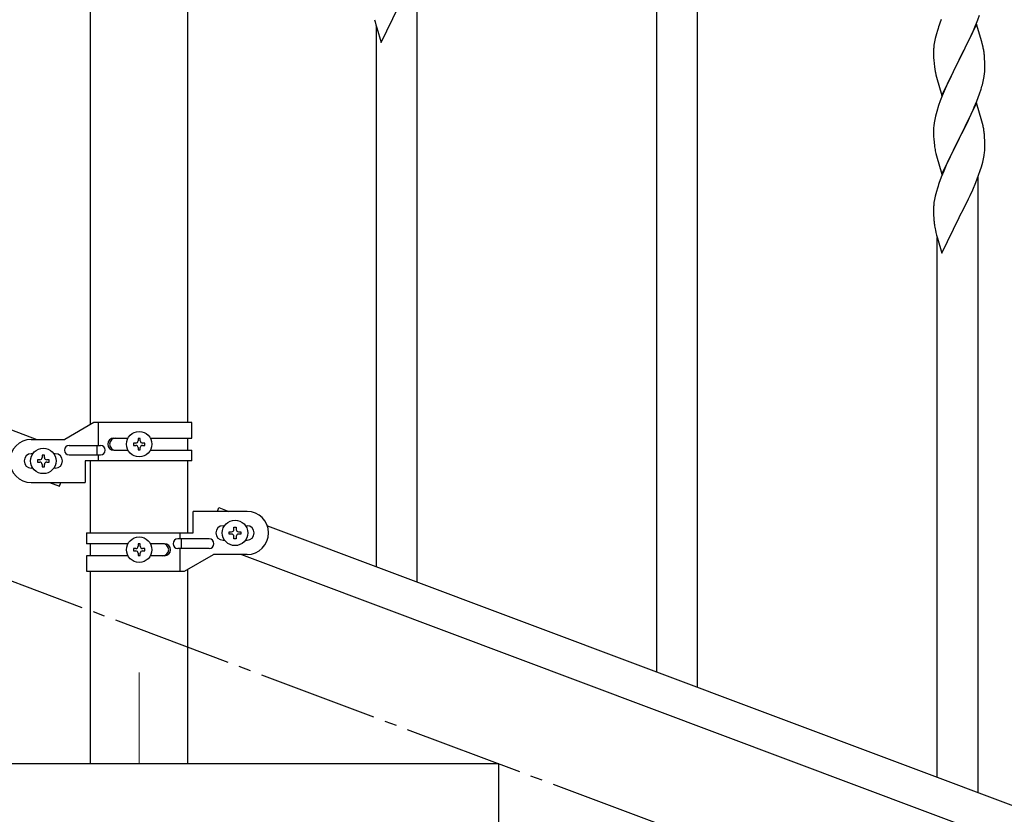
# Model space of a CAD drawing. Units: millimetres. Extents: x 0 to 8280, y 0 to 5795.
# Drawn here: x 6661 to 7072, y 3773 to 4105 of the extents above; entities that cross this region are included whole.
import ezdxf

# ---------------------------------------------------------------- set-up
doc = ezdxf.new("R2010")
doc.units = ezdxf.units.MM
doc.linetypes.add('YCENTER_1', pattern=[13, 10, -1, 1, -1])
doc.layers.add('YKK_12', color=2, linetype='Continuous', lineweight=13)
doc.layers.add('YKK_A1', color=4, linetype='Continuous', lineweight=30)

msp = doc.modelspace()

# ---------------------------------------------------------------- linework, layer by layer
at = {"layer": 'YKK_12', "linetype": 'YCENTER_1', "ltscale": 5}
msp.add_line((6710.64, 3832.62), (6710.64, 3794.49), dxfattribs=at)
at = {"layer": 'YKK_A1', "linetype": 'Continuous', "ltscale": 0.5}
for p, q in [((6690.39, 3936.05), (6690.39, 4724.49)), ((6730.89, 3936.85), (6730.89, 4724.49)), ((5964.14, 4193.85), (6668, 3929.85)), ((6691.76, 3936.85), (6679.64, 3929.85)), ((6732.64, 3936.85), (6691.76, 3936.85)), ((6693.67, 3927.35), (6693.67, 3936.85)), ((6732.64, 3930.35), (6732.64, 3936.85)), ((6665.64, 3929.85), (6679.64, 3929.85)), ((6700.05, 3930.35), (6705.97, 3930.35)), ((6708.24, 3928.32), (6708.24, 3927.36)), ((6709.2, 3928.32), (6708.24, 3928.32)), ((6711.12, 3930.24), (6710.16, 3930.24)), ((6710.16, 3930.24), (6710.16, 3929.28)), ((6711.12, 3929.28), (6711.12, 3930.24)), ((6713.04, 3928.32), (6712.08, 3928.32)), ((6713.04, 3927.36), (6713.04, 3928.32)), ((6715.31, 3930.35), (6732.64, 3930.35)), ((6730.89, 3925.35), (6730.89, 3930.35)), ((6666.27, 3923.85), (6665.64, 3923.85)), ((6675.64, 3923.85), (6675.01, 3923.85)), ((6681.44, 3927.35), (6694.52, 3927.35)), ((6693.11, 3923.35), (6693.11, 3927.35)), ((6700.05, 3925.35), (6705.96, 3925.35)), ((6708.24, 3927.36), (6709.2, 3927.36)), ((6710.16, 3926.4), (6710.16, 3925.44)), ((6710.16, 3925.44), (6711.12, 3925.44)), ((6711.12, 3925.44), (6711.12, 3926.4)), ((6712.08, 3927.36), (6713.04, 3927.36)), ((6715.31, 3925.35), (6732.64, 3925.35)), ((6732.64, 3920.85), (6732.64, 3925.35)), ((6668.24, 3921.33), (6668.24, 3920.37)), ((6669.2, 3921.33), (6668.24, 3921.33)), ((6668.24, 3920.37), (6669.2, 3920.37)), ((6671.12, 3923.25), (6670.16, 3923.25)), ((6670.16, 3923.25), (6670.16, 3922.29)), ((6670.16, 3919.41), (6670.16, 3918.45)), ((6671.12, 3922.29), (6671.12, 3923.25)), ((6671.12, 3918.45), (6671.12, 3919.41)), ((6673.04, 3921.33), (6672.08, 3921.33)), ((6672.08, 3920.37), (6673.04, 3920.37)), ((6673.04, 3920.37), (6673.04, 3921.33)), ((6681.44, 3923.35), (6694.52, 3923.35)), ((6688.14, 3920.85), (6688.14, 3911.85)), ((6732.64, 3920.85), (6688.14, 3920.85)), ((6690.39, 3890.84), (6690.39, 3920.85)), ((6693.67, 3920.85), (6693.67, 3923.35)), ((6730.89, 3890.84), (6730.89, 3920.85)), ((6666.27, 3917.85), (6665.64, 3917.85)), ((6670.16, 3918.45), (6671.12, 3918.45)), ((6675.64, 3917.85), (6675.01, 3917.85)), ((6665.64, 3911.85), (6688.14, 3911.85)), ((6673.28, 3911.85), (6677.37, 3910.31)), ((6677.37, 3910.31), (6677.94, 3911.85)), ((6733.14, 3890.84), (6733.14, 3899.84)), ((6755.64, 3899.84), (6733.14, 3899.84)), ((6743.33, 3899.84), (6743.91, 3901.37)), ((6743.91, 3901.37), (6748, 3899.84)), ((6688.64, 3890.84), (6688.64, 3886.34)), ((6688.64, 3890.84), (6733.14, 3890.84)), ((6727.61, 3890.84), (6727.61, 3888.34)), ((6745.64, 3893.84), (6746.27, 3893.84)), ((6748.24, 3890.36), (6748.24, 3891.32)), ((6748.24, 3891.32), (6749.2, 3891.32)), ((6750.16, 3892.28), (6750.16, 3893.24)), ((6750.16, 3893.24), (6751.12, 3893.24)), ((6751.12, 3893.24), (6751.12, 3892.28)), ((6752.08, 3891.32), (6753.04, 3891.32)), ((6753.04, 3891.32), (6753.04, 3890.36)), ((6755.01, 3893.84), (6755.64, 3893.84)), ((6764.14, 3893.78), (7468, 3629.78)), ((6739.84, 3888.34), (6726.76, 3888.34)), ((6728.17, 3888.34), (6728.17, 3884.34)), ((6745.64, 3887.84), (6746.27, 3887.84)), ((6749.2, 3890.36), (6748.24, 3890.36)), ((6750.16, 3888.44), (6750.16, 3889.4)), ((6751.12, 3888.44), (6750.16, 3888.44)), ((6751.12, 3889.4), (6751.12, 3888.44)), ((6753.04, 3890.36), (6752.08, 3890.36)), ((6755.01, 3887.84), (6755.64, 3887.84)), ((6705.96, 3886.34), (6688.64, 3886.34)), ((6690.39, 3881.34), (6690.39, 3886.34)), ((6708.24, 3884.32), (6708.24, 3883.36)), ((6709.2, 3884.32), (6708.24, 3884.32)), ((6708.24, 3883.36), (6709.2, 3883.36)), ((6711.12, 3886.24), (6710.16, 3886.24)), ((6710.16, 3886.24), (6710.16, 3885.28)), ((6710.16, 3882.4), (6710.16, 3881.44)), ((6711.12, 3885.28), (6711.12, 3886.24)), ((6711.12, 3881.44), (6711.12, 3882.4)), ((6713.04, 3884.32), (6712.08, 3884.32)), ((6712.08, 3883.36), (6713.04, 3883.36)), ((6713.04, 3883.36), (6713.04, 3884.32)), ((6721.23, 3886.34), (6715.31, 3886.34)), ((6739.84, 3884.34), (6726.76, 3884.34)), ((6727.61, 3884.34), (6727.61, 3874.84)), ((6688.64, 3881.34), (6688.64, 3874.84)), ((6705.97, 3881.34), (6688.64, 3881.34)), ((6710.16, 3881.44), (6711.12, 3881.44)), ((6721.23, 3881.34), (6715.31, 3881.34)), ((6729.51, 3874.84), (6741.64, 3881.84)), ((6755.64, 3881.84), (6741.64, 3881.84)), ((6753.28, 3881.84), (7457.13, 3617.84)), ((6688.64, 3874.84), (6729.51, 3874.84)), ((6690.39, 3794.49), (6690.39, 3874.84)), ((6730.89, 3794.49), (6730.89, 3875.63)), ((6860.64, 3794.49), (6460.64, 3794.49)), ((6730.89, 3794.49), (6690.39, 3794.49)), ((6860.64, 3644.49), (6860.64, 3794.49))]:
    msp.add_line(p, q, dxfattribs=at)
at = {"layer": 'YKK_A1', "linetype": 'YCENTER_1', "ltscale": 5}
msp.add_line((7660.64, 3494.49), (5260.64, 4394.49), dxfattribs=at)
at = {"layer": 'YKK_A1', "linetype": 'Continuous'}
for p, q in [((6926.64, 3832.9), (6926.64, 4186.47)), ((6943.64, 3826.52), (6943.64, 4186.47)), ((6826.64, 3870.41), (6826.64, 4127.15)), ((6811.59, 4095.33), (6818.81, 4110.19)), ((6808.86, 4104.87), (6809.07, 4103.93)), ((7045.31, 4104.93), (7044.74, 4103.41)), ((7059.29, 4101.73), (7060.51, 4104.76)), ((7060.51, 4104.76), (7061.25, 4106.78)), ((6809.07, 4103.93), (6809.39, 4102.73)), ((6809.39, 4102.73), (6809.75, 4101.47)), ((6809.64, 3876.78), (6809.64, 4101.85)), ((6809.75, 4101.47), (6811.59, 4095.33)), ((7043.71, 4100.41), (7043.27, 4098.94)), ((7060.04, 4103.02), (7052.81, 4088.16)), ((7058.43, 4099.72), (7059.29, 4101.73)), ((7062.24, 4095.62), (7060.04, 4103.02)), ((7042.78, 4097.03), (7042.49, 4095.64)), ((7043.27, 4098.94), (7042.78, 4097.03)), ((7056.42, 4095.39), (7057.09, 4096.8)), ((7057.09, 4096.8), (7058.43, 4099.72)), ((7042.1, 4092.22), (7042.09, 4091.82)), ((7042.14, 4093.03), (7042.1, 4092.22)), ((7042.49, 4095.64), (7042.27, 4094.31)), ((7052.98, 4088.49), (7054.91, 4092.29)), ((7054.91, 4092.29), (7056.42, 4095.39)), ((7062.43, 4094.89), (7062.24, 4095.62)), ((7062.77, 4093.48), (7062.43, 4094.89)), ((7042.09, 4091.82), (7042.11, 4089.96)), ((7042.11, 4089.96), (7042.14, 4088.95)), ((7042.14, 4088.95), (7042.19, 4088.01)), ((7042.19, 4088.01), (7042.29, 4086.57)), ((7045.59, 4073.3), (7052.81, 4088.16)), ((7052.65, 4087.83), (7050.3, 4083.17)), ((7052.81, 4088.16), (7052.65, 4087.83)), ((7052.81, 4088.16), (7052.98, 4088.49)), ((7063.42, 4088.61), (7063.31, 4090.02)), ((7063.48, 4087.37), (7063.42, 4088.61)), ((7042.29, 4086.57), (7042.44, 4085.26)), ((7042.44, 4085.26), (7042.58, 4084.27)), ((7042.58, 4084.27), (7042.76, 4083.31)), ((7063.53, 4085.64), (7063.48, 4087.37)), ((7063.51, 4083.69), (7063.53, 4084.49)), ((7063.53, 4084.49), (7063.53, 4085.64)), ((7042.76, 4083.31), (7042.86, 4082.84)), ((7042.86, 4082.84), (7043.07, 4081.9)), ((7043.07, 4081.9), (7043.32, 4080.95)), ((7043.32, 4080.95), (7045.59, 4073.3)), ((7048.54, 4079.52), (7048.09, 4078.56)), ((7050.3, 4083.17), (7048.54, 4079.52)), ((7062.62, 4078.34), (7062.95, 4079.76)), ((7062.95, 4079.76), (7063.22, 4081.12)), ((7063.22, 4081.12), (7063.41, 4082.44)), ((7046.98, 4076.1), (7045.71, 4073.08)), ((7048.09, 4078.56), (7046.98, 4076.1)), ((7061.25, 4073.91), (7061.92, 4075.91)), ((7045.71, 4073.08), (7044.92, 4071.05)), ((7060.12, 4070.88), (7061.25, 4073.91)), ((7044.2, 4069.03), (7043.41, 4066.55)), ((7044.92, 4071.05), (7044.2, 4069.03)), ((7060.04, 4070.15), (7052.81, 4055.29)), ((7057.09, 4063.93), (7058.64, 4067.35)), ((7058.64, 4067.35), (7059.08, 4068.35)), ((7059.08, 4068.35), (7060.12, 4070.88)), ((7062.3, 4062.5), (7060.04, 4070.15)), ((7042.58, 4063.23), (7042.34, 4061.88)), ((7042.89, 4064.63), (7042.58, 4063.23)), ((7043.41, 4066.55), (7042.89, 4064.63)), ((7056.2, 4062.06), (7057.09, 4063.93)), ((7042.12, 4059.75), (7042.09, 4058.95)), ((7042.18, 4060.58), (7042.12, 4059.75)), ((7042.34, 4061.88), (7042.18, 4060.58)), ((7052.98, 4055.62), (7054.7, 4059.01)), ((7054.7, 4059.01), (7056.2, 4062.06)), ((7062.55, 4061.55), (7062.3, 4062.5)), ((7062.77, 4060.61), (7062.55, 4061.55)), ((7042.09, 4058.95), (7042.11, 4057.09)), ((7042.11, 4057.09), (7042.14, 4056.08)), ((7042.14, 4056.08), (7042.19, 4055.14)), ((7042.19, 4055.14), (7042.29, 4053.7)), ((7045.59, 4040.43), (7052.81, 4055.29)), ((7052.65, 4054.96), (7049.65, 4048.98)), ((7052.81, 4055.29), (7052.65, 4054.96)), ((7052.81, 4055.29), (7052.98, 4055.62)), ((7063.42, 4055.74), (7063.31, 4057.15)), ((7063.48, 4054.5), (7063.42, 4055.74)), ((7042.29, 4053.7), (7042.44, 4052.38)), ((7063.53, 4052.77), (7063.48, 4054.5)), ((7063.51, 4050.83), (7063.53, 4051.63)), ((7063.53, 4051.63), (7063.53, 4052.77)), ((7042.81, 4050.21), (7043.07, 4049.03)), ((7043.07, 4049.03), (7043.32, 4048.07)), ((7043.32, 4048.07), (7045.59, 4040.43)), ((7048.54, 4046.65), (7047.42, 4044.22)), ((7049.65, 4048.98), (7048.54, 4046.65)), ((7062.62, 4045.47), (7062.95, 4046.89)), ((7062.95, 4046.89), (7063.22, 4048.25)), ((7063.22, 4048.25), (7063.41, 4049.57)), ((7047.42, 4044.22), (7046.34, 4041.73)), ((7061.6, 4042.05), (7062.07, 4043.53)), ((7062.07, 4043.53), (7062.62, 4045.47)), ((7045.31, 4039.19), (7044.74, 4037.67)), ((7046.34, 4041.73), (7045.31, 4039.19)), ((7059.71, 4037), (7060.89, 4040.04)), ((7060.64, 3782.64), (7060.64, 4039.38)), ((7060.89, 4040.04), (7061.6, 4042.05)), ((7043.71, 4034.67), (7043.27, 4033.2)), ((7058.43, 4033.98), (7059.71, 4037)), ((7042.78, 4031.29), (7042.49, 4029.9)), ((7043.27, 4033.2), (7042.78, 4031.29)), ((7056.65, 4030.12), (7057.32, 4031.54)), ((7057.32, 4031.54), (7058.43, 4033.98)), ((7042.1, 4026.48), (7042.09, 4026.08)), ((7042.14, 4027.29), (7042.1, 4026.48)), ((7042.49, 4029.9), (7042.27, 4028.57)), ((7052.98, 4022.75), (7054.7, 4026.14)), ((7054.7, 4026.14), (7056.65, 4030.12)), ((7042.09, 4026.08), (7042.11, 4024.22)), ((7042.11, 4024.22), (7042.14, 4023.21)), ((7042.14, 4023.21), (7042.19, 4022.27)), ((7042.19, 4022.27), (7042.27, 4021.11)), ((7045.59, 4007.56), (7052.81, 4022.42)), ((7052.81, 4022.42), (7052.98, 4022.75)), ((7042.86, 4017.11), (7043.07, 4016.17)), ((7043.07, 4016.17), (7043.39, 4014.96)), ((7043.39, 4014.96), (7043.75, 4013.7)), ((7043.64, 3789.01), (7043.64, 4014.08)), ((7043.75, 4013.7), (7045.59, 4007.56))]:
    msp.add_line(p, q, dxfattribs=at)
at = {"layer": 'YKK_A1', "linetype": 'Continuous', "ltscale": 0.5}
for centre in [(6710.64, 3927.84), (6670.64, 3920.85), (6750.64, 3890.84), (6710.64, 3883.84)]:
    msp.add_circle(centre, 5.3, dxfattribs=at)
at = {"layer": 'YKK_A1', "linetype": 'Continuous'}
for centre, radius, start, end in [((7119.34, 4076.16), 79.42, 159.9344, 162.2261), ((7074.08, 4090.42), 32.04, 173.0323, 175.3241), ((7021.31, 4084.77), 42.37, 9.5672, 11.859), ((7018.45, 4085.17), 45.12, 6.176, 8.4678), ((7032.09, 4085.69), 31.49, 354.0716, 356.3633), ((7001.52, 4094.63), 63.23, 342.7842, 345.076), ((7021.29, 4051.9), 42.38, 9.5641, 11.8559), ((7018.5, 4052.3), 45.07, 6.1841, 8.4759), ((7097.04, 4060.54), 55.21, 188.4999, 190.7916), ((7032.08, 4052.82), 31.5, 354.0735, 356.3652), ((7119.38, 4010.42), 79.46, 159.9431, 162.2349), ((7074.13, 4024.68), 32.09, 173.0414, 175.3331), ((7082.11, 4024.56), 39.99, 184.955, 187.2468), ((7102.91, 4028.81), 61.18, 188.738, 191.0297)]:
    msp.add_arc(centre, radius, start, end, dxfattribs=at)
at = {"layer": 'YKK_A1', "linetype": 'Continuous', "ltscale": 0.5}
for centre, radius, start, end in [((6665.64, 3920.85), 9, 90, 270), ((6700.05, 3927.85), 2.5, 90, 270), ((6700.8, 3927.85), 2.5, 90, 270), ((6709.2, 3929.28), 0.96, 270, 0), ((6712.08, 3929.28), 0.96, 180, 270), ((6665.64, 3920.85), 3, 90, 270), ((6675.64, 3920.85), 3, 270, 90), ((6681.44, 3925.35), 2, 90, 270), ((6694.52, 3925.35), 2, 270, 90), ((6709.2, 3926.4), 0.96, 0, 90), ((6712.08, 3926.4), 0.96, 90, 180), ((6669.2, 3922.29), 0.96, 270, 0), ((6669.2, 3919.41), 0.96, 0, 90), ((6672.08, 3922.29), 0.96, 180, 270), ((6672.08, 3919.41), 0.96, 90, 180), ((6755.64, 3890.84), 9, 270, 90), ((6745.64, 3890.84), 3, 90, 270), ((6749.2, 3892.28), 0.96, 270, 0), ((6752.08, 3892.28), 0.96, 180, 270), ((6755.64, 3890.84), 3, 270, 90), ((6726.76, 3886.34), 2, 90, 270), ((6739.84, 3886.34), 2, 270, 90), ((6749.2, 3889.4), 0.96, 0, 90), ((6752.08, 3889.4), 0.96, 90, 180), ((6709.2, 3885.28), 0.96, 270, 0), ((6709.2, 3882.4), 0.96, 0, 90), ((6712.08, 3885.28), 0.96, 180, 270), ((6712.08, 3882.4), 0.96, 90, 180), ((6720.48, 3883.84), 2.5, 270, 90), ((6721.23, 3883.84), 2.5, 270, 90)]:
    msp.add_arc(centre, radius, start, end, dxfattribs=at)

doc.saveas('drawing.dxf')
